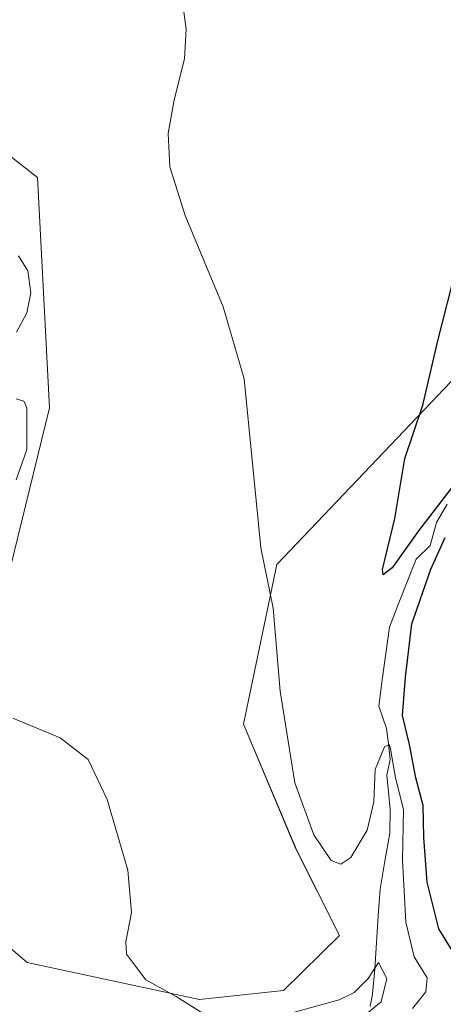
# Model space of a CAD drawing. Units: metres. Extents: x 632757 to 636261, y 4653338 to 4655722.
# Drawn here: x 635618 to 635686, y 4653667 to 4653825 of the extents above; entities that cross this region are included whole.
import ezdxf

# ---------------------------------------------------------------- set-up
doc = ezdxf.new("R2010")
doc.units = ezdxf.units.M
doc.header["$MEASUREMENT"] = 0
for name, color, linetype, lineweight in [('Corriente natural lineal', 142, 'Continuous', 13), ('Cultivos herbáceos CxS', 92, 'Continuous', 0), ('Curva de nivel maestra', 36, 'Continuous', 30), ('Curva de nivel normal', 36, 'Continuous', 0), ('Matorral CxS', 135, 'Continuous', 0)]:
    doc.layers.add(name, color=color, linetype=linetype, lineweight=lineweight)

# ---------------------------------------------------------------- blocks, each defined once
blk = doc.blocks.new('*U164')
at = {"layer": 'Matorral CxS', "color": 135, "linetype": 'Continuous', "lineweight": 0}
blk.add_polyline3d([(635592.3495, 4653825.4725, 369.203), (635582.2831, 4653801.7379, 368.6847), (635580.8455, 4653789.5107, 368.1693), (635576.5313, 4653774.4067, 367.2059), (635580.8457, 4653764.3369, 365.8306), (635585.8785, 4653762.8985, 365.4437), (635605.6409, 4653773.8975, 365.1516), (635605.3475, 4653797.4227, 367.8765), (635608.1665, 4653804.6141, 367.623), (635612.4801, 4653806.0521, 366.9079), (635620.6587, 4653799.6605, 367.5101), (635622.5687, 4653762.7341, 366.6061), (635615.5653, 4653734.0843, 366.1914), (635603.4679, 4653712.4379, 364.8275), (635602.1947, 4653697.7947, 363.5991), (635607.9251, 4653683.1519, 362.579), (635619.0091, 4653673.7127, 364.2236), (635646.6131, 4653667.7835, 365.1361), (635660.0823, 4653669.2361, 365.9086), (635669.0481, 4653678.0563, 367.1817), (635662.0445, 4653692.0631, 369.4277), (635653.6769, 4653711.9541, 369.0839), (635659.0141, 4653737.5853, 370.8474), (635691.1901, 4653771.3533, 377.6207)], dxfattribs=at)
blk = doc.blocks.new('*U191')
at = {"layer": 'Curva de nivel normal', "color": 36, "linetype": 'Continuous', "lineweight": 0}
blk.add_polyline3d([(635640.88, 4653849.99, 370), (635644.49, 4653823.48, 370), (635644.2, 4653818.69, 370), (635642.57, 4653812.12, 370), (635641.58, 4653806.75, 370), (635641.87, 4653801.4, 370), (635644.32, 4653793.55, 370), (635650.43, 4653778.91, 370), (635653.79, 4653767.37, 370), (635656.46, 4653740.25, 370), (635658.42, 4653730.55, 370), (635659.57, 4653717.23, 370), (635661.91, 4653702.54, 370), (635664.94, 4653694.21, 370), (635667.72, 4653690.06, 370), (635669.29, 4653689.49, 370), (635670.89, 4653690.57, 370), (635673.48, 4653694.96, 370), (635674.58, 4653699.51, 370), (635674.78, 4653704.68, 370), (635676.27, 4653708.34, 370), (635677.02, 4653708.69, 370), (635677.27, 4653708.01, 370), (635678.06, 4653703.34, 370), (635679.33, 4653698.29, 370), (635679.19, 4653690.14, 370), (635679.72, 4653680.2, 370), (635681.02, 4653674.65, 370), (635683.1, 4653671.25, 370), (635682.93, 4653669.01, 370), (635680.78, 4653666.34, 370)], dxfattribs=at)
blk = doc.blocks.new('*U212')
at = {"layer": 'Curva de nivel normal', "color": 36, "linetype": 'Continuous', "lineweight": 0}
for points in [[(635672.8, 4653664.99, 365), (635675.76, 4653667.38, 365), (635676.65, 4653671.15, 365), (635675.31, 4653673.71, 365), (635673.65, 4653671.16, 365), (635671.44, 4653668.91, 365), (635669, 4653667.75, 365), (635657.22, 4653664.48, 365)], [(635647.22, 4653665.53, 365), (635642.89, 4653668.27, 365), (635638.03, 4653670.96, 365), (635636.05, 4653673.57, 365), (635634.93, 4653675.04, 365), (635634.81, 4653677.01, 365), (635635.7, 4653681.72, 365), (635635.15, 4653688.52, 365), (635631.84, 4653699.86, 365), (635628.75, 4653706.3, 365), (635624.27, 4653709.78, 365), (635616.68, 4653712.91, 365)], [(635617.25, 4653751.14, 365), (635618.93, 4653756.02, 365), (635618.92, 4653762.71, 365), (635618.47, 4653763.79, 365), (635617.22, 4653764.17, 365)], [(635617.3, 4653774.84, 365), (635618.96, 4653777.98, 365), (635619.59, 4653781.17, 365), (635619.1, 4653784.68, 365), (635617.59, 4653787.11, 365)]]:
    blk.add_polyline3d(points, dxfattribs=at)
blk = doc.blocks.new('*U228')
at = {"layer": 'Curva de nivel maestra', "color": 36, "linetype": 'Continuous', "lineweight": 30}
for points in [[(635688.44, 4653673.56, 375), (635685, 4653679.12, 375), (635683.14, 4653686.6, 375), (635682.57, 4653693.76, 375), (635682.48, 4653698.88, 375), (635681.33, 4653703.34, 375), (635680.28, 4653708.68, 375), (635679.16, 4653713.34, 375), (635679.66, 4653719.49, 375), (635680.68, 4653728.04, 375), (635683.69, 4653736.82, 375), (635686.02, 4653741.89, 375)], [(635687.08, 4653749.95, 375), (635681.71, 4653742.96, 375), (635677.53, 4653737.02, 375), (635676.07, 4653735.89, 375), (635675.98, 4653736.77, 375), (635677.92, 4653744.96, 375), (635679.57, 4653754.56, 375), (635682.44, 4653763.14, 375), (635684.78, 4653773.26, 375), (635688.78, 4653789.01, 375)]]:
    blk.add_polyline3d(points, dxfattribs=at)

msp = doc.modelspace()

# ---------------------------------------------------------------- linework, layer by layer
at = {"layer": 'Corriente natural lineal', "color": 142, "linetype": 'Continuous', "lineweight": 13}
msp.add_polyline3d([(635686.31, 4653747.23, 374.45), (635684.61, 4653744.31, 374.6), (635683.62, 4653740.6, 374.79), (635681.35, 4653738.42, 373.13), (635679.92, 4653734.78, 373.43), (635678.49, 4653731.15, 373.71), (635677.06, 4653727.51, 372.44), (635676.5, 4653723.28, 371), (635675.93, 4653719.05, 370.89), (635675.37, 4653714.82, 371.5), (635676.63, 4653711.26, 370.9), (635676.92, 4653708.78, 370.33), (635677.21, 4653706.29, 370.25), (635676.64, 4653703.75, 369.1), (635676.91, 4653701.02, 369.27), (635677.18, 4653698.28, 369.22), (635677.13, 4653694.49, 368.41), (635676.36, 4653689.98, 367.22), (635675.58, 4653685.46, 367.01), (635675.29, 4653681.21, 366.59), (635675.01, 4653676.95, 366.12), (635674.72, 4653672.7, 365.48), (635674.34, 4653668.65, 364.75), (635673.98, 4653666.64, 365.27)], dxfattribs=at)
at = {"layer": 'Cultivos herbáceos CxS', "color": 92, "linetype": 'Continuous', "lineweight": 0}
for points in [[(635691.19, 4653771.35, 377.62), (635659.01, 4653737.59, 370.85), (635653.68, 4653711.95, 369.08), (635662.04, 4653692.06, 369.43), (635669.05, 4653678.06, 367.18), (635660.08, 4653669.24, 365.91), (635646.61, 4653667.78, 365.14), (635619.01, 4653673.71, 364.22), (635607.93, 4653683.15, 362.58), (635602.19, 4653697.79, 363.6), (635603.47, 4653712.44, 364.83), (635615.57, 4653734.08, 366.19), (635622.57, 4653762.73, 366.61), (635620.66, 4653799.66, 367.51), (635612.48, 4653806.05, 366.91), (635608.17, 4653804.61, 367.62), (635605.35, 4653797.42, 367.88), (635605.64, 4653773.9, 365.15), (635585.88, 4653762.9, 365.44), (635580.85, 4653764.34, 365.83), (635576.53, 4653774.41, 367.21), (635580.85, 4653789.51, 368.17), (635582.28, 4653801.74, 368.68), (635592.35, 4653825.47, 369.2)], [(635615.57, 4653734.08, 366.19), (635622.57, 4653762.73, 366.61), (635620.66, 4653799.66, 367.51), (635612.48, 4653806.05, 366.91)], [(635691.19, 4653771.35, 377.62), (635659.01, 4653737.59, 370.85), (635653.68, 4653711.95, 369.08), (635662.04, 4653692.06, 369.43), (635669.05, 4653678.06, 367.18), (635660.08, 4653669.24, 365.91), (635646.61, 4653667.78, 365.14), (635646.61, 4653667.78, 365.14), (635619.01, 4653673.71, 364.22), (635607.93, 4653683.15, 362.58)]]:
    msp.add_polyline3d(points, dxfattribs=at)
at = {"layer": 'Matorral CxS', "color": 135, "linetype": 'Continuous', "lineweight": 0}
msp.add_polyline3d([(635691.19, 4653771.35, 377.62), (635659.01, 4653737.59, 370.85), (635653.68, 4653711.95, 369.08), (635662.04, 4653692.06, 369.43), (635669.05, 4653678.06, 367.18), (635660.08, 4653669.24, 365.91), (635646.61, 4653667.78, 365.14), (635619.01, 4653673.71, 364.22), (635607.93, 4653683.15, 362.58), (635602.19, 4653697.79, 363.6), (635603.47, 4653712.44, 364.83), (635615.57, 4653734.08, 366.19), (635622.57, 4653762.73, 366.61), (635620.66, 4653799.66, 367.51), (635612.48, 4653806.05, 366.91), (635608.17, 4653804.61, 367.62), (635605.35, 4653797.42, 367.88), (635605.64, 4653773.9, 365.15), (635585.88, 4653762.9, 365.44), (635580.85, 4653764.34, 365.83), (635576.53, 4653774.41, 367.21), (635580.85, 4653789.51, 368.17), (635582.28, 4653801.74, 368.68), (635592.35, 4653825.47, 369.2)], dxfattribs=at)

# ---------------------------------------------------------------- block references
at = {"layer": 'Curva de nivel maestra', "color": 36, "linetype": 'Continuous', "lineweight": 30}
msp.add_blockref('*U228', (0, 0), dxfattribs=at)
at = {"layer": 'Curva de nivel normal', "color": 36, "linetype": 'Continuous', "lineweight": 0}
for name in ['*U191', '*U212']:
    msp.add_blockref(name, (0, 0), dxfattribs=at)
at = {"layer": 'Matorral CxS', "color": 135, "linetype": 'Continuous', "lineweight": 0}
msp.add_blockref('*U164', (0, 0), dxfattribs=at)

doc.saveas('drawing.dxf')
